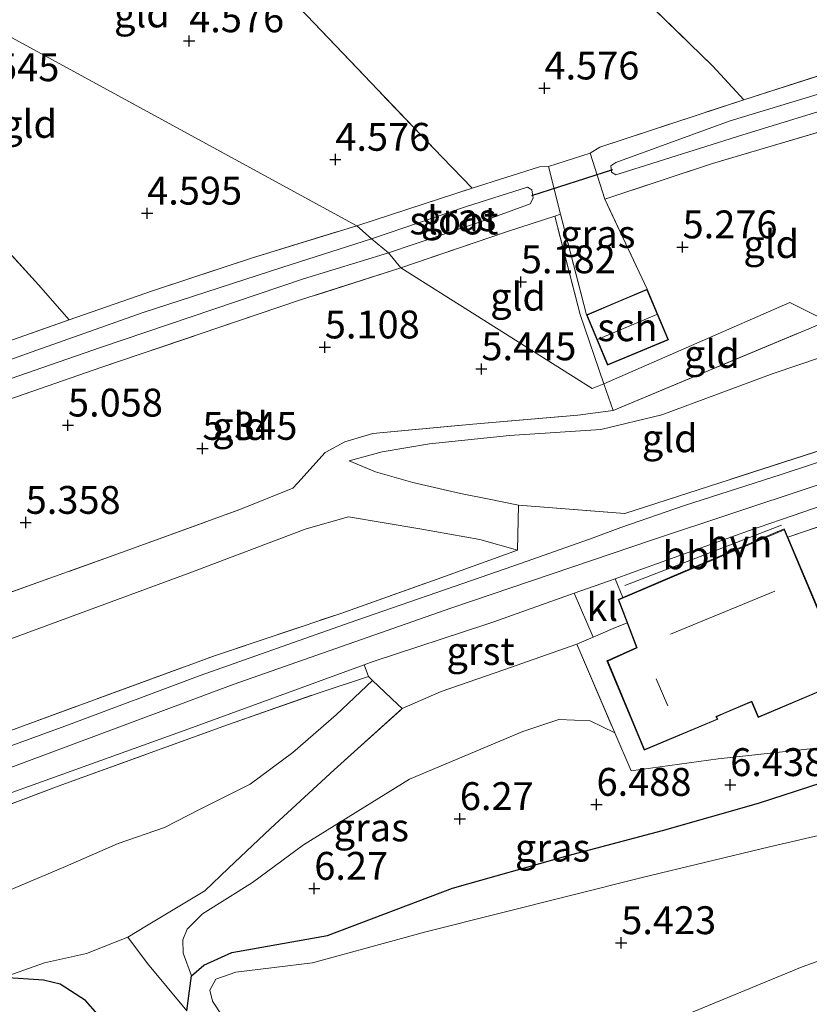
# Model space of a CAD drawing. Units: metres. Extents: x 159998 to 170008, y 424998 to 428099.
# Drawn here: x 160715 to 160785, y 425326 to 425414 of the extents above; entities that cross this region are included whole.
import ezdxf
from ezdxf.enums import TextEntityAlignment as Align

# ---------------------------------------------------------------- set-up
doc = ezdxf.new("R2010")
doc.units = ezdxf.units.M
doc.linetypes.add('IE-TERREINAFSCHEIDING', pattern=[10, 8, -2])
doc.layers.get('0').update_dxf_attribs({"lineweight": 25})
for name, color, linetype, lineweight in [('B-ME-AL-OVERIG-L-B1', 7, 'Continuous', 18), ('B-ME-GW-HOOGTEPUNT-S-B1', 10, 'Continuous', 25), ('B-ME-GW-INSTEEKWATERGANG-L-B1', 10, 'Continuous', 25), ('B-ME-GW-KRUINLIJN-L-B1', 93, 'Continuous', 18), ('B-ME-GW-TEENLIJN-L-B1', 93, 'Continuous', 18), ('B-ME-IE-GRASLAND-GV-B6', 93, 'Continuous', 18), ('B-ME-IE-GRONDWERKLIJN-GROND_INGERICHT-GV-B6', 253, 'Continuous', 18), ('B-ME-IE-HULPGEOMETRIE-L-B1', 53, 'Continuous', 18), ('B-ME-IE-TERREINAFSCHEIDING-DOORGANG-L-B1', 8, 'IE-TERREINAFSCHEIDING-KUNSTMATIG-OPEN', 18), ('B-ME-IE-TERREINAFSCHEIDING-RASTERHEKWERK-L-B1', 8, 'IE-TERREINAFSCHEIDING', 18), ('B-ME-KG-KADASTRAAL-DAKRAND-L-B1', 13, 'Continuous', 18), ('B-ME-KG-KADASTRAAL-NOKLIJN-L-B1', 13, 'Continuous', 18), ('B-ME-KW-DUIKER-L-B1', 10, 'Continuous', 25), ('B-ME-OG-BEBOUWING-GV-B6', 173, 'Continuous', 18), ('B-ME-OG-WATER-GV-B6', 153, 'Continuous', 18), ('B-ME-VH-VERH_SOORT-BITUMEN-GV-B6', 8, 'IE-TERREINAFSCHEIDING-NATUURLIJK-HOUTWAL', 18), ('B-ME-VH-VERH_SOORT-GV-B6', 8, 'Continuous', 18), ('B-ME-VH-VERH_SOORT-HALF_VERHARDING-GV-B6', 8, 'IE-TERREINAFSCHEIDING-NATUURLIJK-HOUTWAL', 18), ('B-ME-VH-VERH_SOORT-KLINKERS-GV-B6', 8, 'IE-TERREINAFSCHEIDING-NATUURLIJK-HOUTWAL', 18)]:
    doc.layers.add(name, color=color, linetype=linetype, lineweight=lineweight)
doc.styles.add('NLCS-ISO', font='NLCS-ISO.TTF')
doc.linetypes.add('IE-TERREINAFSCHEIDING-KUNSTMATIG-OPEN', pattern='A,7,-1.5,[67,NLCS.SHX,S=0.75,R=0,X=0,Y=0],-1.5', length=10)
doc.linetypes.add('IE-TERREINAFSCHEIDING-NATUURLIJK-HOUTWAL', pattern='A,7,-1.5,[67,NLCS.SHX,S=0.75,R=45,X=0,Y=0],-1.5,7,-1.5,[70,NLCS.SHX,S=0.75,R=0,X=0,Y=0],-1.5', length=20)

# ---------------------------------------------------------------- blocks, each defined once
blk = doc.blocks.new('hoogtepunt')
for p, q in [((-0.5, 0), (0.5, 0)), ((0, 0.5), (0, -0.5))]:
    blk.add_line(p, q)

msp = doc.modelspace()

# ---------------------------------------------------------------- linework, layer by layer
at = {"layer": 'B-ME-AL-OVERIG-L-B1'}
msp.add_line((160768.886, 425363.17, 9.001), (160782.941, 425368.564, 9.001), dxfattribs=at)
at = {"layer": 'B-ME-GW-INSTEEKWATERGANG-L-B1'}
for points in [[(160729.612, 425325.017, 6.792), (160730.029, 425328.133, 6.178), (160731.113, 425329.094, 6.066), (160733.64, 425330.238, 6.118), (160742.221, 425331.772, 6.063), (160753.427, 425336.01, 6.283), (160763.818, 425338.944, 6.235), (160772.285, 425341.169, 6.362), (160780.89, 425343.646, 6.444), (160790.008, 425346.577, 6.603), (160795.604, 425349.28, 6.74)], [(160629.023, 425283.121, 6.121), (160636.259, 425287.304, 5.908), (160639.86, 425288.587, 5.825), (160644.286, 425288.848, 5.855), (160646.449, 425288.753, 5.753), (160650.952, 425290.026, 5.742), (160659.773, 425294.014, 5.855), (160675.222, 425300.22, 5.787), (160689.587, 425306.049, 5.888), (160702.7, 425311.523, 5.9), (160714.029, 425316.539, 6.046), (160719.109, 425318.891, 6.181), (160720.874, 425319.816, 6.383), (160721.917, 425320.596, 6.462), (160722.535, 425321.272, 6.642), (160722.687, 425322.034, 6.811), (160722.522, 425323.011, 6.856), (160722.061, 425324.158, 6.923), (160720.499, 425325.926, 6.878), (160718.237, 425327.4, 6.687), (160716.733, 425327.768, 6.676), (160713.128, 425327.997, 6.372)]]:
    msp.add_polyline3d(points, dxfattribs=at)
at = {"layer": 'B-ME-GW-KRUINLIJN-L-B1'}
for points in [[(160598.317, 425300.151, 9.114), (160608.009, 425304.144, 9.087), (160624.613, 425310.839, 9.054), (160643.97, 425318.891, 9.054), (160662.333, 425326.332, 9.05), (160681.389, 425334.244, 9.05), (160697.818, 425340.812, 9.05), (160715.233, 425347.377, 9.022), (160733.755, 425354.263, 9.018), (160753.281, 425361.136, 8.994), (160771.369, 425367.244, 8.945), (160785.706, 425372.022, 8.901), (160796.878, 425375.769, 8.933), (160804.714, 425378.197, 8.961)], [(160744.152, 425374.351, 6.09), (160746.516, 425373.361, 6.473), (160749.876, 425372.394, 7.196), (160754.151, 425371.411, 7.976), (160756.57, 425370.927, 8.343), (160759.366, 425370.368, 8.881)], [(160724.308, 425331.617, 6.679), (160726.053, 425329.236, 6.732), (160729.612, 425325.017, 6.792)]]:
    msp.add_polyline3d(points, dxfattribs=at)
at = {"layer": 'B-ME-GW-TEENLIJN-L-B1'}
for points in [[(160790.781, 425385.062, 6.029), (160782.213, 425382.181, 6.029), (160772.219, 425378.458, 6.049), (160766.744, 425377.139, 6.057), (160758.546, 425376.605, 6.057), (160751.374, 425375.857, 6.021), (160747.126, 425375.15, 6.017), (160744.152, 425374.351, 6.09)], [(160629.785, 425324.63, 6.172), (160638.495, 425328.334, 6.138), (160655.915, 425335.489, 6.166), (160675.72, 425343.603, 6.166), (160695.315, 425351.267, 6.17), (160714.031, 425358.475, 6.219), (160729.853, 425364.289, 6.243), (160740.302, 425368.238, 6.259), (160744.117, 425369.328, 6.34), (160750.5, 425368.226, 7.41), (160755.889, 425367.275, 8.453), (160759.277, 425366.321, 8.941)], [(160746.268, 425354.635, 8.927), (160743.01, 425351.567, 8.311), (160739.113, 425348.185, 7.669), (160735.272, 425345.339, 7.16), (160730.805, 425343.088, 6.815), (160727.591, 425341.457, 6.713), (160723.444, 425340.003, 6.646), (160718.699, 425337.938, 6.612), (160713.273, 425335.644, 6.522), (160707.197, 425332.992, 6.465), (160695.614, 425328.927, 6.477), (160683.873, 425324.202, 6.493), (160664.882, 425316.995, 6.619), (160647.52, 425310.064, 6.631), (160631.956, 425303.518, 6.594), (160618.527, 425297.493, 6.578), (160610.101, 425293.866, 6.537)], [(160730.029, 425328.133, 6.178), (160729.28, 425330.163, 6.174), (160729.232, 425331.38, 6.178), (160729.634, 425332.321, 6.186), (160730.996, 425333.708, 6.178), (160735.48, 425336.524, 6.219), (160740.064, 425339.894, 6.49), (160749.562, 425345.784, 6.851), (160759.732, 425350.068, 6.982), (160762.983, 425351.146, 7.017), (160765.784, 425351.03, 6.982), (160767.991, 425349.941, 6.861)]]:
    msp.add_polyline3d(points, dxfattribs=at)
at = {"layer": 'B-ME-IE-GRASLAND-GV-B6'}
for points in [[(160868.7, 425461.861, 3.463), (160855.008, 425451.547, 3.463), (160839.902, 425439.377, 3.463), (160828.895, 425430.909, 3.463), (160819.192, 425423.769, 3.463), (160808.002, 425416.321, 3.463), (160801.673, 425412.21, 3.463), (160800.331, 425411.498, 3.463), (160796.93, 425410.463, 3.463), (160778.351, 425404.829, 3.463), (160768.079, 425401.108, 3.463), (160767.653, 425400.793, 3.463), (160767.712, 425400.241, 3.463), (160768.092, 425400.005, 3.463), (160779.487, 425403.591, 3.463), (160794.602, 425408.21, 3.463), (160799.32, 425409.575, 3.463), (160801.917, 425410.85, 3.463), (160805.477, 425413.179, 3.463), (160811.7, 425417.29, 3.463), (160822.635, 425424.719, 3.463), (160834.919, 425433.813, 3.463), (160851.791, 425446.798, 3.463), (160870.649, 425461.444, 3.463)], [(160813.159, 425416.278, 4.768), (160801.752, 425408.998, 5.046), (160789.705, 425404.83, 4.955), (160776.751, 425401.005, 5.008), (160767.088, 425397.819, 5.097), (160765.773, 425401.939, 4.887), (160766.668, 425402.479, 4.732), (160779.56, 425406.727, 4.801), (160791.706, 425410.615, 4.74), (160799.476, 425412.839, 4.744), (160800.345, 425413.156, 4.744), (160802.358, 425413.957, 4.768)], [(160767.088, 425397.819, 5.097), (160770.908, 425389.734, 5.604), (160768.285, 425388.634, 5.604), (160765.452, 425387.446, 5.604), (160763.121, 425396.467, 4.992), (160762.043, 425400.736, 4.752), (160765.773, 425401.939, 4.887), (160767.088, 425397.819, 5.097)], [(160763.121, 425396.467, 4.992), (160762.609, 425396.299, 4.98), (160758.377, 425394.911, 4.882), (160748.791, 425391.641, 4.837), (160747.678, 425392.995, 3.463), (160756.914, 425396.106, 3.463), (160760.388, 425397.388, 3.463), (160760.661, 425397.896, 3.463), (160760.562, 425398.65, 3.463), (160760.156, 425398.899, 3.463), (160754.699, 425397.141, 3.463), (160746.161, 425394.25, 3.463), (160744.848, 425395.424, 4.659), (160755.208, 425398.799, 4.639), (160761.249, 425400.703, 4.752), (160762.043, 425400.736, 4.752), (160763.121, 425396.467, 4.992)], [(160705.87, 425382.363, 4.672), (160719.035, 425386.991, 4.684), (160726.513, 425389.582, 4.664), (160735.499, 425392.561, 4.664), (160744.848, 425395.424, 4.659), (160746.161, 425394.25, 3.463)], [(160746.161, 425394.25, 3.463), (160738.208, 425391.717, 3.464), (160725.583, 425387.617, 3.464), (160715.2, 425383.946, 3.464), (160703.831, 425379.845, 3.464)], [(160703.361, 425378.099, 3.464), (160721.847, 425384.515, 3.464), (160740.051, 425390.675, 3.464), (160747.678, 425392.995, 3.463), (160748.791, 425391.641, 4.837)], [(160748.791, 425391.641, 4.837), (160739.698, 425388.744, 4.753), (160721.96, 425382.732, 4.74), (160703.782, 425376.421, 4.773)], [(160712.228, 425349.584, 8.929), (160732.069, 425356.858, 8.941), (160743.41, 425360.656, 8.905), (160752.045, 425363.723, 8.901), (160759.277, 425366.321, 8.941), (160759.366, 425370.368, 8.881), (160768.891, 425369.612, 8.908), (160801.037, 425380.003, 8.806), (160802.356, 425379.359, 8.941)], [(160802.356, 425379.359, 8.941), (160796.632, 425377.533, 8.937), (160791.345, 425375.896, 8.856), (160782.917, 425373.12, 8.844), (160774.246, 425370.322, 8.897), (160768.544, 425368.353, 8.931), (160766.06, 425367.436, 8.934), (160760.123, 425365.346, 8.954), (160757.474, 425364.41, 8.943), (160744.152, 425359.794, 8.929), (160730.805, 425355.07, 8.901), (160718.993, 425350.665, 8.979), (160711.005, 425347.751, 8.975)], [(160767.991, 425349.941, 6.861), (160765.784, 425351.03, 6.982), (160762.983, 425351.146, 7.017), (160759.732, 425350.068, 6.982), (160749.562, 425345.784, 6.851), (160740.064, 425339.894, 6.49), (160735.48, 425336.524, 6.219), (160730.996, 425333.708, 6.178), (160729.634, 425332.321, 6.186), (160729.232, 425331.38, 6.178), (160729.28, 425330.163, 6.174), (160730.029, 425328.133, 6.178), (160729.612, 425325.017, 6.792), (160726.053, 425329.236, 6.732), (160724.308, 425331.617, 6.679), (160725.98, 425332.615, 6.603), (160731.223, 425335.782, 6.647), (160733.331, 425337.807, 6.712), (160737.112, 425341.365, 6.926), (160742.83, 425346.625, 7.738), (160748.928, 425352.121, 8.776), (160752.414, 425353.643, 8.893), (160758.028, 425355.604, 8.901), (160764.575, 425357.893, 8.901), (160767.991, 425349.941, 6.861)], [(160745.89, 425354.992, 8.949), (160741.474, 425353.542, 8.921), (160733.253, 425350.665, 8.949), (160718.393, 425345.284, 8.97), (160703.614, 425339.7, 8.937), (160689.112, 425333.818, 8.937), (160674.302, 425327.902, 8.937), (160659.725, 425321.919, 8.97), (160644.796, 425315.842, 8.97), (160626.821, 425308.593, 8.97), (160611.568, 425302.2, 8.97), (160600.832, 425297.942, 8.887), (160600.072, 425298.666, 9.127), (160604.73, 425300.455, 9.01), (160618.775, 425306.193, 9.03), (160633.402, 425312.242, 9.05), (160650.741, 425319.295, 9.01), (160669.357, 425326.91, 8.986), (160685.347, 425333.539, 8.986), (160698.909, 425338.779, 8.974), (160713.899, 425344.602, 8.978), (160729.439, 425350.171, 8.953), (160745.505, 425356.043, 8.973), (160745.89, 425354.992, 8.949)], [(160790.008, 425346.577, 6.603), (160780.89, 425343.646, 6.444), (160772.285, 425341.169, 6.362), (160763.818, 425338.944, 6.235), (160753.427, 425336.01, 6.283), (160742.221, 425331.772, 6.063), (160733.64, 425330.238, 6.118), (160731.113, 425329.094, 6.066), (160730.029, 425328.133, 6.178), (160729.28, 425330.163, 6.174), (160729.232, 425331.38, 6.178), (160729.634, 425332.321, 6.186), (160730.996, 425333.708, 6.178), (160735.48, 425336.524, 6.219), (160740.064, 425339.894, 6.49), (160749.562, 425345.784, 6.851), (160759.732, 425350.068, 6.982), (160762.983, 425351.146, 7.017), (160765.784, 425351.03, 6.982), (160767.991, 425349.941, 6.861)], [(160729.612, 425325.017, 6.792), (160730.029, 425328.133, 6.178), (160731.113, 425329.094, 6.066), (160733.64, 425330.238, 6.118), (160742.221, 425331.772, 6.063), (160753.427, 425336.01, 6.283), (160763.818, 425338.944, 6.235), (160772.285, 425341.169, 6.362), (160780.89, 425343.646, 6.444), (160790.008, 425346.577, 6.603), (160795.604, 425349.28, 6.74), (160805.07, 425349.948, 6.796), (160822.94, 425350.097, 6.542), (160830.553, 425349.832, 6.392)], [(160767.991, 425349.941, 6.861), (160769.472, 425346.522, 6.667), (160777.268, 425347.622, 6.716), (160787.735, 425348.754, 6.756)], [(160874.546, 425323.928, 5.314), (160863.396, 425330.712, 5.314), (160855.049, 425335.016, 5.314), (160849.552, 425337.397, 5.314), (160838.07, 425342.16, 5.314), (160828.436, 425344.458, 5.314), (160820.002, 425345.601, 5.314), (160813.431, 425346.179, 5.314), (160806.576, 425345.615, 5.314), (160792.616, 425342.196, 5.314), (160781.887, 425339.729, 5.314), (160770.455, 425336.97, 5.314), (160751.033, 425332.085, 5.314), (160740.874, 425329.317, 5.314), (160733.996, 425328.477, 5.314), (160732.189, 425327.854, 5.314), (160731.672, 425326.861, 5.314), (160731.898, 425325.862, 5.314), (160732.758, 425324.541, 5.314)], [(160772.289, 425323.764, 5.314), (160784.799, 425328.954, 5.314), (160802.683, 425335.356, 5.314), (160814.911, 425339.721, 5.314), (160820.56, 425340.591, 5.314), (160825.856, 425339.81, 5.314), (160830.764, 425337.993, 5.314), (160842.24, 425335.279, 5.314), (160850.813, 425332.883, 5.314), (160858.532, 425329.751, 5.314), (160864.704, 425326.758, 5.314), (160875.093, 425320.446, 5.314)], [(160722.061, 425324.158, 6.923), (160720.499, 425325.926, 6.878), (160718.237, 425327.4, 6.687), (160716.733, 425327.768, 6.676), (160713.128, 425327.997, 6.372), (160716.836, 425329.302, 6.546), (160720.593, 425330.139, 6.679), (160724.308, 425331.617, 6.679), (160726.053, 425329.236, 6.732), (160729.612, 425325.017, 6.792)], [(160713.128, 425327.997, 6.372), (160716.733, 425327.768, 6.676), (160718.237, 425327.4, 6.687), (160720.499, 425325.926, 6.878), (160722.061, 425324.158, 6.923), (160722.522, 425323.011, 6.856), (160722.687, 425322.034, 6.811), (160722.535, 425321.272, 6.642), (160721.917, 425320.596, 6.462), (160720.874, 425319.816, 6.383), (160719.109, 425318.891, 6.181), (160714.029, 425316.539, 6.046)]]:
    msp.add_polyline3d(points, dxfattribs=at)
at = {"layer": 'B-ME-IE-GRONDWERKLIJN-GROND_INGERICHT-GV-B6'}
for points in [[(160803.128, 425414.863, 4.791), (160802.358, 425413.957, 4.768), (160800.345, 425413.156, 4.744), (160799.476, 425412.839, 4.744), (160791.706, 425410.615, 4.74), (160779.56, 425406.727, 4.801), (160776.803, 425409.73, 4.801), (160768.449, 425417.88, 4.643), (160758.417, 425428.045, 4.627), (160745.081, 425441.449, 4.704), (160767.503, 425449.352, 4.753), (160776.127, 425440.916, 4.712), (160793.798, 425423.861, 4.847), (160803.128, 425414.863, 4.791)], [(160776.803, 425409.73, 4.801), (160779.56, 425406.727, 4.801), (160766.668, 425402.479, 4.732), (160765.773, 425401.939, 4.887), (160762.043, 425400.736, 4.752), (160761.249, 425400.703, 4.752), (160755.208, 425398.799, 4.639), (160752.495, 425401.576, 4.631), (160740.361, 425414.291, 4.46), (160729.27, 425425.993, 4.57), (160722.416, 425433.14, 4.517), (160745.081, 425441.449, 4.704), (160758.417, 425428.045, 4.627), (160768.449, 425417.88, 4.643), (160776.803, 425409.73, 4.801)], [(160755.208, 425398.799, 4.639), (160744.848, 425395.424, 4.659), (160693.757, 425423.286, 4.537), (160722.416, 425433.14, 4.517), (160729.27, 425425.993, 4.57), (160740.361, 425414.291, 4.46), (160752.495, 425401.576, 4.631), (160755.208, 425398.799, 4.639)], [(160744.848, 425395.424, 4.659), (160735.499, 425392.561, 4.664), (160726.513, 425389.582, 4.664), (160719.035, 425386.991, 4.684), (160716.276, 425390.118, 4.664), (160712.283, 425394.509, 4.652), (160705.473, 425402.198, 4.619), (160697.197, 425411.691, 4.603), (160688.54, 425421.397, 4.583), (160693.757, 425423.286, 4.537), (160744.848, 425395.424, 4.659)], [(160719.035, 425386.991, 4.684), (160705.87, 425382.363, 4.672), (160693.724, 425378.114, 4.664), (160683.657, 425374.465, 4.619), (160678.062, 425381.078, 4.619), (160667.309, 425394.245, 4.563), (160659.827, 425403.625, 4.506), (160654.947, 425409.834, 4.506), (160688.54, 425421.397, 4.583), (160697.197, 425411.691, 4.603), (160705.473, 425402.198, 4.619), (160712.283, 425394.509, 4.652), (160716.276, 425390.118, 4.664), (160719.035, 425386.991, 4.684)], [(160809.842, 425394.892, 5.96), (160805.419, 425393.355, 5.915), (160787.046, 425386.872, 5.87), (160783.696, 425388.546, 5.811), (160767.018, 425381.247, 5.905), (160764.886, 425387.458, 5.645), (160762.609, 425396.299, 4.98), (160763.121, 425396.467, 4.992), (160765.452, 425387.446, 5.604), (160767.351, 425382.914, 5.604), (160772.808, 425385.201, 5.604), (160770.908, 425389.734, 5.604), (160767.088, 425397.819, 5.097), (160776.751, 425401.005, 5.008), (160789.705, 425404.83, 4.955), (160801.752, 425408.998, 5.046), (160809.842, 425394.892, 5.96)], [(160767.018, 425381.247, 5.905), (160765.964, 425380.816, 5.794), (160748.791, 425391.641, 4.837), (160758.377, 425394.911, 4.882), (160762.609, 425396.299, 4.98), (160764.886, 425387.458, 5.645), (160767.018, 425381.247, 5.905)], [(160767.018, 425381.247, 5.905), (160767.835, 425378.867, 6.005), (160764.675, 425378.426, 6.009), (160755.26, 425377.64, 5.927), (160746.272, 425376.781, 5.886), (160743.76, 425376.029, 5.92), (160742.021, 425375.077, 5.92), (160739.552, 425372.364, 6.043), (160739.115, 425371.884, 6.065), (160734.356, 425369.984, 6.086), (160723.721, 425366.112, 6.086), (160709.672, 425361.085, 6.077), (160706.922, 425368.616, 5.52), (160705.43, 425372.504, 5.156), (160703.782, 425376.421, 4.773), (160721.96, 425382.732, 4.74), (160739.698, 425388.744, 4.753), (160748.791, 425391.641, 4.837), (160765.964, 425380.816, 5.794), (160767.018, 425381.247, 5.905)], [(160787.046, 425386.872, 5.87), (160767.835, 425378.867, 6.005), (160767.018, 425381.247, 5.905), (160783.696, 425388.546, 5.811), (160787.046, 425386.872, 5.87)], [(160709.672, 425361.085, 6.077), (160723.721, 425366.112, 6.086), (160734.356, 425369.984, 6.086), (160739.115, 425371.884, 6.065), (160739.552, 425372.364, 6.043), (160742.021, 425375.077, 5.92), (160743.76, 425376.029, 5.92), (160746.272, 425376.781, 5.886), (160755.26, 425377.64, 5.927), (160764.675, 425378.426, 6.009), (160767.835, 425378.867, 6.005), (160787.046, 425386.872, 5.87), (160790.781, 425385.062, 6.029)], [(160790.781, 425385.062, 6.029), (160782.213, 425382.181, 6.029), (160772.219, 425378.458, 6.049), (160766.744, 425377.139, 6.057), (160758.546, 425376.605, 6.057), (160751.374, 425375.857, 6.021), (160747.126, 425375.15, 6.017), (160744.152, 425374.351, 6.09), (160746.516, 425373.361, 6.473), (160749.876, 425372.394, 7.196), (160754.151, 425371.411, 7.976), (160756.57, 425370.927, 8.343), (160759.366, 425370.368, 8.881), (160759.277, 425366.321, 8.941), (160755.889, 425367.275, 8.453), (160750.5, 425368.226, 7.41), (160744.117, 425369.328, 6.34), (160740.302, 425368.238, 6.259), (160729.853, 425364.289, 6.243), (160714.031, 425358.475, 6.219)], [(160801.037, 425380.003, 8.806), (160768.891, 425369.612, 8.908), (160759.366, 425370.368, 8.881), (160756.57, 425370.927, 8.343), (160754.151, 425371.411, 7.976), (160749.876, 425372.394, 7.196), (160746.516, 425373.361, 6.473), (160744.152, 425374.351, 6.09), (160747.126, 425375.15, 6.017), (160751.374, 425375.857, 6.021), (160758.546, 425376.605, 6.057), (160766.744, 425377.139, 6.057), (160772.219, 425378.458, 6.049), (160782.213, 425382.181, 6.029), (160790.781, 425385.062, 6.029), (160801.037, 425380.003, 8.806)], [(160759.277, 425366.321, 8.941), (160752.045, 425363.723, 8.901), (160743.41, 425360.656, 8.905), (160732.069, 425356.858, 8.941), (160712.228, 425349.584, 8.929), (160698.021, 425343.965, 8.933), (160681.5, 425337.41, 8.933), (160660.76, 425329.013, 8.933), (160644.389, 425322.287, 8.941), (160632.817, 425317.659, 8.913), (160632.713, 425317.621, 8.812), (160629.785, 425324.63, 6.172), (160638.495, 425328.334, 6.138), (160655.915, 425335.489, 6.166), (160675.72, 425343.603, 6.166), (160695.315, 425351.267, 6.17), (160714.031, 425358.475, 6.219), (160729.853, 425364.289, 6.243), (160740.302, 425368.238, 6.259), (160744.117, 425369.328, 6.34), (160750.5, 425368.226, 7.41), (160755.889, 425367.275, 8.453), (160759.277, 425366.321, 8.941)], [(160786.92, 425359.449, 8.012), (160783.513, 425367.5, 8.753), (160790.094, 425369.742, 8.768)], [(160787.735, 425348.754, 6.756), (160777.268, 425347.622, 6.716), (160769.472, 425346.522, 6.667), (160767.991, 425349.941, 6.861), (160764.575, 425357.893, 8.901), (160766.061, 425358.527, 8.87), (160767.852, 425359.29, 8.834), (160769.092, 425359.822, 8.85), (160769.949, 425357.599, 8.828), (160767.294, 425356.386, 8.78), (160770.298, 425349.192, 6.881), (160770.63, 425348.396, 6.671), (160777.239, 425351.159, 6.699), (160777.12, 425351.39, 6.74), (160777.791, 425351.664, 6.72), (160780.262, 425352.707, 6.695), (160780.856, 425351.306, 6.72), (160788.406, 425354.501, 7.055)], [(160703.614, 425339.7, 8.937), (160718.393, 425345.284, 8.97), (160733.253, 425350.665, 8.949), (160741.474, 425353.542, 8.921), (160745.89, 425354.992, 8.949), (160746.268, 425354.635, 8.927)], [(160713.273, 425335.644, 6.522), (160718.699, 425337.938, 6.612), (160723.444, 425340.003, 6.646), (160727.591, 425341.457, 6.713), (160730.805, 425343.088, 6.815), (160735.272, 425345.339, 7.16), (160739.113, 425348.185, 7.669), (160743.01, 425351.567, 8.311), (160746.268, 425354.635, 8.927), (160748.514, 425352.513, 8.8), (160748.928, 425352.121, 8.776)], [(160746.268, 425354.635, 8.927), (160743.01, 425351.567, 8.311), (160739.113, 425348.185, 7.669), (160735.272, 425345.339, 7.16), (160730.805, 425343.088, 6.815), (160727.591, 425341.457, 6.713), (160723.444, 425340.003, 6.646), (160718.699, 425337.938, 6.612), (160713.273, 425335.644, 6.522)], [(160748.928, 425352.121, 8.776), (160742.83, 425346.625, 7.738), (160737.112, 425341.365, 6.926), (160733.331, 425337.807, 6.712), (160731.223, 425335.782, 6.647), (160725.98, 425332.615, 6.603), (160724.308, 425331.617, 6.679), (160720.593, 425330.139, 6.679), (160716.836, 425329.302, 6.546), (160713.128, 425327.997, 6.372)]]:
    msp.add_polyline3d(points, dxfattribs=at)
at = {"layer": 'B-ME-IE-HULPGEOMETRIE-L-B1'}
msp.add_polyline3d([(160898.599, 425323.507, 6.143), (160899.463, 425326.505, 6.398), (160835.864, 425351.411, 6.557), (160812.45, 425373.915, 7.693), (160810.036, 425375.763, 8.476), (160807.978, 425376.537, 8.791), (160807.108, 425376.982, 8.896), (160804.714, 425378.197, 8.961), (160802.356, 425379.359, 8.941), (160801.037, 425380.003, 8.806), (160790.781, 425385.062, 6.029), (160787.046, 425386.872, 5.87), (160783.696, 425388.546, 5.811), (160767.018, 425381.247, 5.905), (160765.964, 425380.816, 5.794), (160748.791, 425391.641, 4.837), (160747.678, 425392.995, 3.463), (160746.161, 425394.25, 3.463), (160744.848, 425395.424, 4.659), (160693.757, 425423.286, 4.537)], dxfattribs=at)
at = {"layer": 'B-ME-IE-TERREINAFSCHEIDING-DOORGANG-L-B1'}
for p, q in [((160776.803, 425409.73, 4.801), (160779.56, 425406.727, 4.801)), ((160765.773, 425401.939, 4.887), (160762.043, 425400.736, 4.752)), ((160755.208, 425398.799, 4.639), (160752.495, 425401.576, 4.631)), ((160716.276, 425390.118, 4.664), (160719.035, 425386.991, 4.684)), ((160759.277, 425366.321, 8.941), (160759.366, 425370.368, 8.881)), ((160724.308, 425331.617, 6.679), (160720.593, 425330.139, 6.679))]:
    msp.add_line(p, q, dxfattribs=at)
for points in [[(160739.115, 425371.884, 6.065), (160739.552, 425372.364, 6.043), (160742.021, 425375.077, 5.92)], [(160748.928, 425352.121, 8.776), (160748.514, 425352.513, 8.8), (160746.268, 425354.635, 8.927), (160745.89, 425354.992, 8.949)]]:
    msp.add_polyline3d(points, dxfattribs=at)
at = {"layer": 'B-ME-IE-TERREINAFSCHEIDING-RASTERHEKWERK-L-B1'}
for p, q in [((160770.908, 425389.734, 5.604), (160767.088, 425397.819, 5.097)), ((160763.121, 425396.467, 4.992), (160765.452, 425387.446, 5.604)), ((160790.094, 425369.742, 8.768), (160783.513, 425367.5, 8.753)), ((160764.575, 425357.893, 8.901), (160767.991, 425349.941, 6.861))]:
    msp.add_line(p, q, dxfattribs=at)
for points in [[(160745.081, 425441.449, 4.704), (160758.417, 425428.045, 4.627), (160768.449, 425417.88, 4.643), (160776.803, 425409.73, 4.801)], [(160752.495, 425401.576, 4.631), (160740.361, 425414.291, 4.46), (160729.27, 425425.993, 4.57), (160722.416, 425433.14, 4.517)], [(160688.54, 425421.397, 4.583), (160697.197, 425411.691, 4.603), (160705.473, 425402.198, 4.619), (160712.283, 425394.509, 4.652), (160716.276, 425390.118, 4.664)], [(160801.752, 425408.998, 5.046), (160789.705, 425404.83, 4.955), (160776.751, 425401.005, 5.008), (160767.088, 425397.819, 5.097), (160765.773, 425401.939, 4.887), (160766.668, 425402.479, 4.732), (160779.56, 425406.727, 4.801), (160791.706, 425410.615, 4.74), (160799.476, 425412.839, 4.744), (160800.345, 425413.156, 4.744), (160802.358, 425413.957, 4.768)], [(160683.657, 425374.465, 4.619), (160693.724, 425378.114, 4.664), (160705.87, 425382.363, 4.672), (160719.035, 425386.991, 4.684), (160726.513, 425389.582, 4.664), (160735.499, 425392.561, 4.664), (160744.848, 425395.424, 4.659), (160755.208, 425398.799, 4.639), (160761.249, 425400.703, 4.752), (160762.043, 425400.736, 4.752), (160763.121, 425396.467, 4.992), (160762.609, 425396.299, 4.98), (160758.377, 425394.911, 4.882), (160748.791, 425391.641, 4.837), (160739.698, 425388.744, 4.753), (160721.96, 425382.732, 4.74), (160703.782, 425376.421, 4.773), (160693.273, 425372.968, 4.676), (160673.383, 425367.127, 4.595), (160655.479, 425361.911, 4.559), (160637.821, 425356.718, 4.595), (160619.476, 425351.049, 4.563), (160611.011, 425348.559, 4.462)], [(160759.366, 425370.368, 8.881), (160768.891, 425369.612, 8.908), (160801.037, 425380.003, 8.806), (160813.497, 425384.218, 8.739), (160834.758, 425391.062, 8.761), (160844.347, 425394.19, 8.77), (160844.249, 425395.849, 8.251), (160844.225, 425396.268, 8.209)], [(160767.018, 425381.247, 5.905), (160764.886, 425387.458, 5.645), (160762.609, 425396.299, 4.98)], [(160767.018, 425381.247, 5.905), (160767.835, 425378.867, 6.005), (160787.046, 425386.872, 5.87)], [(160742.021, 425375.077, 5.92), (160743.76, 425376.029, 5.92), (160746.272, 425376.781, 5.886), (160755.26, 425377.64, 5.927), (160764.675, 425378.426, 6.009), (160767.835, 425378.867, 6.005)], [(160628.13, 425328.252, 5.989), (160644.755, 425335.08, 6.001), (160666.63, 425343.796, 6.122), (160689.47, 425353.067, 6.033), (160703.329, 425358.633, 6.033), (160709.672, 425361.085, 6.077), (160723.721, 425366.112, 6.086), (160734.356, 425369.984, 6.086), (160739.115, 425371.884, 6.065)], [(160632.817, 425317.659, 8.913), (160644.389, 425322.287, 8.941), (160660.76, 425329.013, 8.933), (160681.5, 425337.41, 8.933), (160698.021, 425343.965, 8.933), (160712.228, 425349.584, 8.929), (160732.069, 425356.858, 8.941), (160743.41, 425360.656, 8.905), (160752.045, 425363.723, 8.901), (160759.277, 425366.321, 8.941)], [(160724.308, 425331.617, 6.679), (160725.98, 425332.615, 6.603), (160731.223, 425335.782, 6.647), (160733.331, 425337.807, 6.712), (160737.112, 425341.365, 6.926), (160742.83, 425346.625, 7.738), (160748.928, 425352.121, 8.776), (160752.414, 425353.643, 8.893), (160758.028, 425355.604, 8.901), (160764.575, 425357.893, 8.901)], [(160600.832, 425297.942, 8.887), (160611.568, 425302.2, 8.97), (160626.821, 425308.593, 8.97), (160644.796, 425315.842, 8.97), (160659.725, 425321.919, 8.97), (160674.302, 425327.902, 8.937), (160689.112, 425333.818, 8.937), (160703.614, 425339.7, 8.937), (160718.393, 425345.284, 8.97), (160733.253, 425350.665, 8.949), (160741.474, 425353.542, 8.921), (160745.89, 425354.992, 8.949)], [(160767.991, 425349.941, 6.861), (160769.472, 425346.522, 6.667), (160777.268, 425347.622, 6.716), (160787.735, 425348.754, 6.756), (160795.604, 425349.28, 6.74)], [(160713.128, 425327.997, 6.372), (160716.836, 425329.302, 6.546), (160720.593, 425330.139, 6.679)]]:
    msp.add_polyline3d(points, dxfattribs=at)
at = {"layer": 'B-ME-KG-KADASTRAAL-DAKRAND-L-B1'}
for points in [[(160768.304, 425388.588, 7.457), (160770.881, 425389.669, 7.457), (160772.743, 425385.228, 7.449), (160767.378, 425382.979, 7.449), (160765.517, 425387.419, 7.457), (160768.304, 425388.588, 7.457)], [(160773.131, 425363.907, 12.359), (160783.178, 425368.158, 12.399), (160786.853, 425359.474, 12.29), (160786.34, 425359.257, 12.29), (160786.692, 425358.427, 8.711), (160788.342, 425354.526, 8.711), (160780.883, 425351.371, 8.695), (160780.29, 425352.772, 8.699), (160777.773, 425351.707, 8.699), (160777.053, 425351.414, 11.187), (160777.172, 425351.179, 11.187), (160770.657, 425348.458, 10.577), (160767.359, 425356.358, 10.577), (160770.015, 425357.569, 13.453), (160768.35, 425361.884, 12.367), (160773.131, 425363.907, 12.359)]]:
    msp.add_polyline3d(points, dxfattribs=at)
at = {"layer": 'B-ME-KG-KADASTRAAL-NOKLIJN-L-B1'}
for p, q in [((160766.495, 425385.258, 9.593), (160771.764, 425387.464, 9.593)), ((160772.985, 425358.779, 16.321), (160782.345, 425362.655, 16.341)), ((160772.758, 425352.368, 13.918), (160771.699, 425354.772, 13.91))]:
    msp.add_line(p, q, dxfattribs=at)
at = {"layer": 'B-ME-KW-DUIKER-L-B1'}
msp.add_line((160760.552, 425398.142, 3.463), (160767.814, 425400.486, 3.463), dxfattribs=at)
at = {"layer": 'B-ME-OG-BEBOUWING-GV-B6'}
for points in [[(160770.908, 425389.734, 5.604), (160772.808, 425385.201, 5.604), (160767.351, 425382.914, 5.604), (160765.452, 425387.446, 5.604), (160768.285, 425388.634, 5.604), (160770.908, 425389.734, 5.604)], [(160783.513, 425367.5, 8.753), (160786.92, 425359.449, 8.012), (160786.405, 425359.233, 7.899), (160786.738, 425358.447, 7.778), (160788.406, 425354.501, 7.055), (160780.856, 425351.306, 6.72), (160780.262, 425352.707, 6.695), (160777.791, 425351.664, 6.72), (160777.12, 425351.39, 6.74), (160777.239, 425351.159, 6.699), (160770.63, 425348.396, 6.671), (160770.298, 425349.192, 6.881), (160767.294, 425356.386, 8.78), (160769.949, 425357.599, 8.828), (160769.092, 425359.822, 8.85), (160768.286, 425361.911, 8.909), (160768.704, 425362.088, 8.909), (160773.112, 425363.953, 8.909), (160783.206, 425368.226, 8.82), (160783.513, 425367.5, 8.753)]]:
    msp.add_polyline3d(points, dxfattribs=at)
at = {"layer": 'B-ME-OG-WATER-GV-B6'}
for points in [[(160870.649, 425461.444, 3.463), (160851.791, 425446.798, 3.463), (160834.919, 425433.813, 3.463), (160822.635, 425424.719, 3.463), (160811.7, 425417.29, 3.463), (160805.477, 425413.179, 3.463), (160801.917, 425410.85, 3.463), (160799.32, 425409.575, 3.463), (160794.602, 425408.21, 3.463), (160779.487, 425403.591, 3.463), (160768.092, 425400.005, 3.463), (160767.712, 425400.241, 3.463), (160767.653, 425400.793, 3.463), (160768.079, 425401.108, 3.463), (160778.351, 425404.829, 3.463), (160796.93, 425410.463, 3.463), (160800.331, 425411.498, 3.463), (160801.673, 425412.21, 3.463), (160808.002, 425416.321, 3.463), (160819.192, 425423.769, 3.463), (160828.895, 425430.909, 3.463), (160839.902, 425439.377, 3.463), (160855.008, 425451.547, 3.463), (160868.7, 425461.861, 3.463)], [(160746.161, 425394.25, 3.463), (160754.699, 425397.141, 3.463), (160760.156, 425398.899, 3.463), (160760.562, 425398.65, 3.463), (160760.661, 425397.896, 3.463), (160760.388, 425397.388, 3.463), (160756.914, 425396.106, 3.463), (160747.678, 425392.995, 3.463), (160746.161, 425394.25, 3.463)], [(160703.831, 425379.845, 3.464), (160715.2, 425383.946, 3.464), (160725.583, 425387.617, 3.464), (160738.208, 425391.717, 3.464), (160746.161, 425394.25, 3.463), (160747.678, 425392.995, 3.463)], [(160747.678, 425392.995, 3.463), (160740.051, 425390.675, 3.464), (160721.847, 425384.515, 3.464), (160703.361, 425378.099, 3.464)], [(160732.758, 425324.541, 5.314), (160731.898, 425325.862, 5.314), (160731.672, 425326.861, 5.314), (160732.189, 425327.854, 5.314), (160733.996, 425328.477, 5.314), (160740.874, 425329.317, 5.314), (160751.033, 425332.085, 5.314), (160770.455, 425336.97, 5.314), (160781.887, 425339.729, 5.314), (160792.616, 425342.196, 5.314), (160806.576, 425345.615, 5.314), (160813.431, 425346.179, 5.314), (160820.002, 425345.601, 5.314), (160828.436, 425344.458, 5.314), (160838.07, 425342.16, 5.314), (160849.552, 425337.397, 5.314), (160855.049, 425335.016, 5.314), (160863.396, 425330.712, 5.314), (160874.546, 425323.928, 5.314)], [(160875.093, 425320.446, 5.314), (160864.704, 425326.758, 5.314), (160858.532, 425329.751, 5.314), (160850.813, 425332.883, 5.314), (160842.24, 425335.279, 5.314), (160830.764, 425337.993, 5.314), (160825.856, 425339.81, 5.314), (160820.56, 425340.591, 5.314), (160814.911, 425339.721, 5.314), (160802.683, 425335.356, 5.314), (160784.799, 425328.954, 5.314), (160772.289, 425323.764, 5.314)]]:
    msp.add_polyline3d(points, dxfattribs=at)
at = {"layer": 'B-ME-VH-VERH_SOORT-BITUMEN-GV-B6'}
for points in [[(160711.005, 425347.751, 8.975), (160718.993, 425350.665, 8.979), (160730.805, 425355.07, 8.901), (160744.152, 425359.794, 8.929), (160757.474, 425364.41, 8.943), (160760.123, 425365.346, 8.954), (160766.06, 425367.436, 8.934), (160768.544, 425368.353, 8.931), (160774.246, 425370.322, 8.897), (160782.917, 425373.12, 8.844), (160791.345, 425375.896, 8.856), (160796.632, 425377.533, 8.937), (160802.356, 425379.359, 8.941), (160804.714, 425378.197, 8.961), (160807.108, 425376.982, 8.896)], [(160807.108, 425376.982, 8.896), (160798.718, 425374.286, 8.885), (160795.68, 425373.316, 8.883), (160791.102, 425371.853, 8.881), (160791.039, 425371.833, 8.881), (160789.756, 425371.395, 8.883), (160780.003, 425368.067, 8.897), (160769.505, 425364.296, 8.921), (160768.015, 425363.766, 8.925), (160764.339, 425362.458, 8.935), (160757.141, 425359.898, 8.953), (160756.5, 425359.686, 8.954), (160746.327, 425356.328, 8.973), (160745.505, 425356.043, 8.973), (160729.439, 425350.171, 8.953), (160713.899, 425344.602, 8.978)]]:
    msp.add_polyline3d(points, dxfattribs=at)
at = {"layer": 'B-ME-VH-VERH_SOORT-GV-B6'}
msp.add_polyline3d([(160766.061, 425358.527, 8.87), (160764.575, 425357.893, 8.901), (160758.028, 425355.604, 8.901), (160752.414, 425353.643, 8.893), (160748.928, 425352.121, 8.776), (160748.514, 425352.513, 8.8), (160746.268, 425354.635, 8.927), (160745.89, 425354.992, 8.949), (160745.505, 425356.043, 8.973), (160746.327, 425356.328, 8.973), (160756.5, 425359.686, 8.954), (160757.141, 425359.898, 8.953), (160764.339, 425362.458, 8.935), (160766.061, 425358.527, 8.87)], dxfattribs=at)
at = {"layer": 'B-ME-VH-VERH_SOORT-HALF_VERHARDING-GV-B6'}
msp.add_polyline3d([(160789.756, 425371.395, 8.883), (160790.319, 425369.81, 8.768), (160790.094, 425369.742, 8.768), (160783.513, 425367.5, 8.753), (160783.206, 425368.226, 8.82), (160773.112, 425363.953, 8.909), (160768.704, 425362.088, 8.909), (160768.015, 425363.766, 8.925), (160769.505, 425364.296, 8.921), (160780.003, 425368.067, 8.897), (160789.756, 425371.395, 8.883)], dxfattribs=at)
at = {"layer": 'B-ME-VH-VERH_SOORT-KLINKERS-GV-B6'}
msp.add_polyline3d([(160768.704, 425362.088, 8.909), (160768.286, 425361.911, 8.909), (160769.092, 425359.822, 8.85), (160767.852, 425359.29, 8.834), (160766.061, 425358.527, 8.87), (160764.339, 425362.458, 8.935), (160768.015, 425363.766, 8.925), (160768.704, 425362.088, 8.909)], dxfattribs=at)

# ---------------------------------------------------------------- block references
at = {"layer": 'B-ME-GW-HOOGTEPUNT-S-B1', "rotation": 90}
for p in [(160729.807, 425412.004, 4.576), (160729.807, 425412.004, 4.576), (160761.683, 425407.768, 4.576), (160761.683, 425407.768, 4.576), (160742.923, 425401.371, 4.576), (160742.923, 425401.371, 4.576), (160726.035, 425396.541, 4.595), (160726.035, 425396.541, 4.595), (160774.077, 425393.515, 5.276), (160774.077, 425393.515, 5.276), (160759.566, 425390.386, 5.182), (160759.566, 425390.386, 5.182), (160741.977, 425384.538, 5.108), (160741.977, 425384.538, 5.108), (160756.028, 425382.579, 5.445), (160756.028, 425382.579, 5.445), (160718.932, 425377.531, 5.058), (160718.932, 425377.531, 5.058), (160730.999, 425375.444, 5.345), (160730.999, 425375.444, 5.345), (160715.139, 425368.802, 5.358), (160715.139, 425368.802, 5.358), (160778.354, 425345.281, 6.438), (160778.354, 425345.281, 6.438), (160766.356, 425343.51, 6.488), (160766.356, 425343.51, 6.488), (160754.094, 425342.232, 6.27), (160754.094, 425342.232, 6.27), (160741.031, 425335.975, 6.27), (160741.031, 425335.975, 6.27), (160768.572, 425331.1, 5.423), (160768.572, 425331.1, 5.423)]:
    msp.add_blockref('hoogtepunt', p, dxfattribs=at)

# ---------------------------------------------------------------- texts
at = {"layer": 'B-ME-AL-OVERIG-L-B1', "ltscale": 0.2, "style": 'NLCS-ISO'}
msp.add_text('bbln', height=2.5, dxfattribs=at).set_placement((160775.913, 425365.867), align=Align.MIDDLE_CENTER)
at = {"layer": 'B-ME-GW-HOOGTEPUNT-S-B1', "ltscale": 0.2, "style": 'NLCS-ISO'}
for s, p in [('4.576', (160729.807, 425412.004, 4.576)), ('4.576', (160729.807, 425412.004, 4.576)), ('4.545', (160709.643, 425407.611, 4.545)), ('4.545', (160709.643, 425407.611, 4.545)), ('4.576', (160761.683, 425407.768, 4.576)), ('4.576', (160761.683, 425407.768, 4.576)), ('4.576', (160742.923, 425401.371, 4.576)), ('4.576', (160742.923, 425401.371, 4.576)), ('4.595', (160726.035, 425396.541, 4.595)), ('4.595', (160726.035, 425396.541, 4.595)), ('5.276', (160774.077, 425393.515, 5.276)), ('5.276', (160774.077, 425393.515, 5.276)), ('5.182', (160759.566, 425390.386, 5.182)), ('5.182', (160759.566, 425390.386, 5.182)), ('5.108', (160741.977, 425384.538, 5.108)), ('5.108', (160741.977, 425384.538, 5.108)), ('5.445', (160756.028, 425382.579, 5.445)), ('5.445', (160756.028, 425382.579, 5.445)), ('5.058', (160718.932, 425377.531, 5.058)), ('5.058', (160718.932, 425377.531, 5.058)), ('5.345', (160730.999, 425375.444, 5.345)), ('5.345', (160730.999, 425375.444, 5.345)), ('5.358', (160715.139, 425368.802, 5.358)), ('5.358', (160715.139, 425368.802, 5.358)), ('6.438', (160778.354, 425345.281, 6.438)), ('6.438', (160778.354, 425345.281, 6.438)), ('6.488', (160766.356, 425343.51, 6.488)), ('6.488', (160766.356, 425343.51, 6.488)), ('6.27', (160754.094, 425342.232, 6.27)), ('6.27', (160754.094, 425342.232, 6.27)), ('6.27', (160741.031, 425335.975, 6.27)), ('6.27', (160741.031, 425335.975, 6.27)), ('5.423', (160768.572, 425331.1, 5.423)), ('5.423', (160768.572, 425331.1, 5.423))]:
    msp.add_text(s, height=2.5, dxfattribs=at).set_placement(p, align=Align.BOTTOM_LEFT)
at = {"layer": 'B-ME-IE-GRASLAND-GV-B6', "ltscale": 0.2, "style": 'NLCS-ISO'}
for p in [(160753.984, 425396.189), (160766.475, 425394.692), (160746.149, 425341.455), (160762.418, 425339.64)]:
    msp.add_text('gras', height=2.5, dxfattribs=at).set_placement(p, align=Align.MIDDLE_CENTER)
at = {"layer": 'B-ME-IE-GRONDWERKLIJN-GROND_INGERICHT-GV-B6', "ltscale": 0.2, "style": 'NLCS-ISO'}
for p in [(160725.57, 425414.472), (160715.447, 425404.564), (160782.029, 425393.786), (160759.317, 425389.061), (160776.702, 425383.928), (160734.366, 425377.458), (160772.923, 425376.365)]:
    msp.add_text('gld', height=2.5, dxfattribs=at).set_placement(p, align=Align.MIDDLE_CENTER)
at = {"layer": 'B-ME-OG-BEBOUWING-GV-B6', "ltscale": 0.2, "style": 'NLCS-ISO'}
msp.add_text('sch', height=2.5, dxfattribs=at).set_placement((160769.13, 425386.324), align=Align.MIDDLE_CENTER)
at = {"layer": 'B-ME-OG-WATER-GV-B6', "ltscale": 0.2, "style": 'NLCS-ISO'}
msp.add_text('sloot', height=2.5, dxfattribs=at).set_placement((160753.561, 425395.9), align=Align.MIDDLE_CENTER)
at = {"layer": 'B-ME-VH-VERH_SOORT-GV-B6', "ltscale": 0.2, "style": 'NLCS-ISO'}
msp.add_text('grst', height=2.5, dxfattribs=at).set_placement((160755.954, 425357.277), align=Align.MIDDLE_CENTER)
at = {"layer": 'B-ME-VH-VERH_SOORT-HALF_VERHARDING-GV-B6', "ltscale": 0.2, "style": 'NLCS-ISO'}
msp.add_text('hvh', height=2.5, dxfattribs=at).set_placement((160779.173, 425366.932), align=Align.MIDDLE_CENTER)
at = {"layer": 'B-ME-VH-VERH_SOORT-KLINKERS-GV-B6', "ltscale": 0.2, "style": 'NLCS-ISO'}
msp.add_text('kl', height=2.5, dxfattribs=at).set_placement((160766.868, 425361.231), align=Align.MIDDLE_CENTER)

doc.saveas('drawing.dxf')
